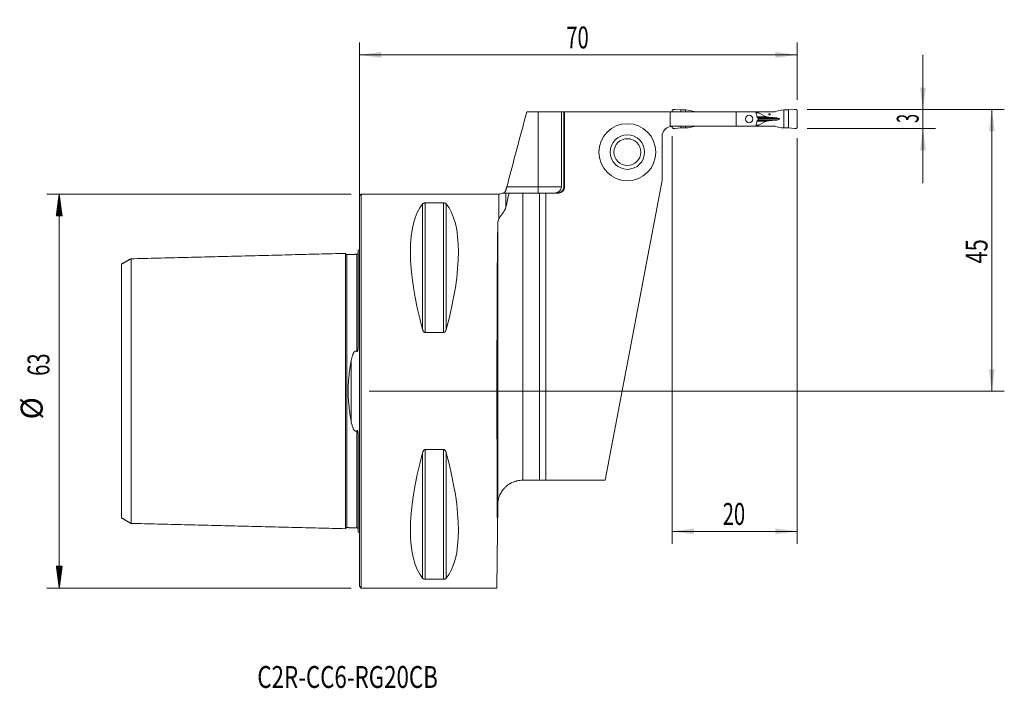
# Model space of a CAD drawing. Units: millimetres. Extents: x -54 to 103, y -48 to 59.
import ezdxf

# ---------------------------------------------------------------- set-up
doc = ezdxf.new("R2010")
doc.units = ezdxf.units.MM
for name, color, linetype in [('1', 4, 'Continuous'), ('2', 7, 'Continuous'), ('SK1', 4, 'Continuous'), ('SK2', 7, 'Continuous'), ('SK6', 5, 'Continuous')]:
    doc.layers.add(name, color=color, linetype=linetype)
doc.styles.add('iso_b_vert', font='simplex.shx')
doc.dimstyles.get("Standard").update_dxf_attribs({"dimtxt": 0.18, "dimasz": 0.18, "dimexe": 0.18, "dimexo": 0.0625, "dimgap": 0.09, "dimtad": 1, "dimzin": 0, "dimdsep": 52, "dimtxsty": 'Standard', "dimcen": 0.09, "dimadec": 0, "dimazin": 0, "dimtfac": 1, "dimtdec": 4, "dimtofl": 0, "dimtmove": 0, "dimatfit": 3, "dimfxl": 1, "dimtolj": 1, "dimtzin": 0, "dimarcsym": 0})

# ---------------------------------------------------------------- blocks, each defined once
blk = doc.blocks.new('_U0')
at = {"layer": '2', "lineweight": 13}
for p, q in [((71.5875, 45), (103.1, 45)), ((101.1, 45), (101.1, 0)), ((1.5875, 0), (103.1, 0))]:
    blk.add_line(p, q, dxfattribs=at)
at = {"layer": '2', "lineweight": 18}
for points in [[(101.1, 45), (101.560784, 41.500002), (100.639216, 41.499998)], [(101.1, 0), (100.639216, 3.499998), (101.560784, 3.500002)]]:
    blk.add_solid(points, dxfattribs=at)
at = {"layer": '2', "lineweight": 18, "insert": (100.410366, 20.382767), "char_height": 3.5, "attachment_point": 7, "rotation": 90, "line_spacing_factor": 1.084337, "style": 'iso_b_vert'}
blk.add_mtext('\\W0.7361;45', dxfattribs=at)
blk = doc.blocks.new('_U1')
at = {"layer": '2', "lineweight": 13}
for p, q in [((90.1, 33.25), (90.1, 53.75)), ((71.5875, 45), (92.1, 45)), ((71.5875, 42), (92.1, 42))]:
    blk.add_line(p, q, dxfattribs=at)
at = {"layer": '2', "lineweight": 18}
for points in [[(90.1, 45), (89.639216, 48.499998), (90.560784, 48.500002)], [(90.1, 42), (90.560784, 38.500002), (89.639216, 38.499998)]]:
    blk.add_solid(points, dxfattribs=at)
at = {"layer": '2', "lineweight": 18, "insert": (89.410366, 42.874767), "char_height": 3.5, "attachment_point": 7, "rotation": 90, "line_spacing_factor": 1.084337, "style": 'iso_b_vert'}
blk.add_mtext('\\W0.5404;3', dxfattribs=at)
blk = doc.blocks.new('_U2')
at = {"layer": '2', "lineweight": 13}
for p, q in [((50, 40.7375), (50, -24.425)), ((70, 40.4125), (70, -24.425)), ((50, -22.425), (70, -22.425))]:
    blk.add_line(p, q, dxfattribs=at)
at = {"layer": '2', "lineweight": 18}
for points in [[(50, -22.425), (53.499998, -21.964216), (53.500002, -22.885784)], [(70, -22.425), (66.500002, -22.885784), (66.499998, -21.964216)]]:
    blk.add_solid(points, dxfattribs=at)
at = {"layer": '2', "lineweight": 18, "insert": (58.095034, -21.392366), "char_height": 3.5, "attachment_point": 7, "line_spacing_factor": 1.084337, "style": 'iso_b_vert'}
blk.add_mtext('\\W0.6740;20', dxfattribs=at)
blk = doc.blocks.new('_U3')
at = {"layer": '2', "lineweight": 13}
for p, q in [((0, 1.5875), (0, 55.75)), ((70, 46.5875), (70, 55.75)), ((0, 53.75), (70, 53.75))]:
    blk.add_line(p, q, dxfattribs=at)
at = {"layer": '2', "lineweight": 18}
for points in [[(0, 53.75), (3.499998, 54.210784), (3.500002, 53.289216)], [(70, 53.75), (66.500002, 53.289216), (66.499998, 54.210784)]]:
    blk.add_solid(points, dxfattribs=at)
at = {"layer": '2', "lineweight": 18, "insert": (33.095034, 54.782634), "char_height": 3.5, "attachment_point": 7, "line_spacing_factor": 1.084337, "style": 'iso_b_vert'}
blk.add_mtext('\\W0.6740;70', dxfattribs=at)

msp = doc.modelspace()

# ---------------------------------------------------------------- hatches: boundary and pattern name
at = {"layer": 'SK2', "lineweight": 13}
h = msp.add_hatch(dxfattribs=at)
h.set_pattern_fill('ANSI31', color=256, scale=0.0062, style=0)
h.paths.add_polyline_path([(-47.98, 31.5), (-47.51, 28), (-48.44, 28)])
h = msp.add_hatch(dxfattribs=at)
h.set_pattern_fill('ANSI31', color=256, scale=0.0062, style=0)
h.paths.add_polyline_path([(-47.98, -31.5), (-48.44, -28), (-47.51, -28)])

# ---------------------------------------------------------------- linework, layer by layer
at = {"layer": '1', "lineweight": 18}
for p, q in [((26.77, 44.67), (28.6, 44.67)), ((28.6, 44.67), (32.29, 44.67)), ((32.68, 44.67), (32.29, 44.67)), ((32.29, 32.65), (32.29, 44.67)), ((32.8, 44.67), (32.68, 44.67)), ((32.68, 44.67), (32.68, 32.65)), ((32.8, 32.65), (32.8, 44.67)), ((49.68, 44.67), (32.8, 44.67)), ((60.25, 44.67), (49.68, 44.67)), ((49.68, 42.33), (49.68, 44.67)), ((50, 44.8), (50, 44.67)), ((51.39, 44.94), (50.44, 45)), ((52.15, 44.94), (51.39, 44.94)), ((51.39, 44.67), (51.39, 44.94)), ((52.54, 44.92), (52.15, 44.94)), ((52.15, 44.67), (52.15, 44.94)), ((53.53, 44.68), (52.58, 44.92)), ((63.35, 44.67), (60.25, 44.67)), ((60.25, 44.67), (60.25, 42.33)), ((63.35, 44.67), (63.9, 44.67)), ((63.77, 44.65), (63.35, 44.65)), ((66.23, 44.65), (63.77, 44.65)), ((63.77, 44.53), (63.77, 44.65)), ((65.02, 43.87), (63.82, 44.48)), ((63.9, 44.67), (64.82, 44.67)), ((63.9, 44.65), (63.9, 44.67)), ((64.82, 44.67), (66.45, 44.67)), ((64.82, 44.65), (64.82, 44.67)), ((66.47, 44.68), (67.42, 44.92)), ((67.46, 44.92), (67.85, 44.94)), ((67.85, 44.94), (68.61, 44.94)), ((67.85, 42.06), (67.85, 44.94)), ((68.61, 44.94), (69.56, 45)), ((68.61, 42.06), (68.61, 44.94)), ((70, 44.8), (70, 42.2)), ((63.75, 43.55), (63.75, 43.45)), ((63.82, 42.52), (65.02, 43.13)), ((66.4, 43.7), (66.34, 43.7)), ((66.34, 43.3), (66.4, 43.3)), ((60.25, 42.33), (50, 42.33)), ((50, 42.33), (50, 42.2)), ((50.44, 42), (51.39, 42.06)), ((51.39, 42.06), (51.39, 42.33)), ((51.39, 42.06), (52.15, 42.06)), ((52.15, 42.06), (52.15, 42.33)), ((52.15, 42.06), (52.54, 42.08)), ((52.58, 42.08), (53.53, 42.32)), ((63.35, 42.33), (60.25, 42.33)), ((63.35, 42.35), (63.77, 42.35)), ((63.35, 42.33), (63.9, 42.33)), ((63.77, 42.35), (63.77, 42.47)), ((63.77, 42.35), (66.23, 42.35)), ((63.9, 42.33), (63.9, 42.35)), ((63.9, 42.33), (64.82, 42.33)), ((64.82, 42.33), (64.82, 42.35)), ((64.82, 42.33), (66.45, 42.33)), ((67.42, 42.08), (66.47, 42.32)), ((67.85, 42.06), (67.46, 42.08)), ((68.61, 42.06), (67.85, 42.06)), ((69.56, 42), (68.61, 42.06)), ((48.4, 40.73), (48.4, 33.65)), ((39.3, -14.25), (48.4, 33.65)), ((0.3, 31.5), (0, 31.2)), ((22.28, 31.5), (0.3, 31.5)), ((0.3, -31.5), (0.3, 31.5)), ((26.13, 31.65), (23.93, 31.65)), ((26.13, 31.65), (28.8, 31.65)), ((29.8, 31.65), (28.8, 31.65)), ((28.8, 31.65), (28.8, -14.25)), ((29.8, 31.65), (31.8, 31.65)), ((29.8, -14.25), (29.8, 31.65)), ((0, -31.2), (0, 31.2)), ((10.54, 30.08), (13.46, 30.08)), ((13.46, 9.35), (10.54, 9.35)), ((10.54, -9.35), (13.46, -9.35)), ((26.12, -14.25), (26.13, -14.25)), ((28.8, -14.25), (26.13, -14.25)), ((29.8, -14.25), (28.8, -14.25)), ((39.3, -14.25), (29.8, -14.25)), ((22.12, -18.22), (22.08, -22.27)), ((22.08, -22.27), (22, -31.5)), ((0, -31.2), (0.3, -31.5)), ((13.46, -30.08), (10.54, -30.08)), ((0.3, -31.5), (22, -31.5))]:
    msp.add_line(p, q, dxfattribs=at)
at = {"layer": '1', "lineweight": 13}
for p, q in [((28.6, 32.65), (28.6, 44.67)), ((63.39, 44.53), (63.77, 44.53)), ((63.82, 44.48), (63.4, 44.48)), ((63.4, 42.52), (63.82, 42.52)), ((63.55, 43.87), (65.02, 43.87)), ((63.55, 43.13), (65.02, 43.13)), ((63.58, 43.75), (65.64, 43.75)), ((63.58, 43.25), (65.64, 43.25)), ((63.66, 43.7), (66.34, 43.7)), ((63.66, 43.3), (66.34, 43.3)), ((63.67, 43.7), (66.4, 43.7)), ((66.4, 43.3), (63.67, 43.3)), ((67.18, 43.5), (63.75, 43.5)), ((49.68, 42.33), (50, 42.33)), ((63.77, 42.47), (63.39, 42.47)), ((22.28, 31.5), (22.28, 27.52)), ((23.44, 31.65), (23.44, 29.47)), ((23.57, 32.65), (28.6, 32.65)), ((26.13, 31.65), (26.13, -14.25)), ((28.6, 32.65), (28.6, 31.65)), ((28.6, 32.65), (32.29, 32.65)), ((32.8, 32.65), (32.68, 32.65)), ((10.11, 29.91), (10.11, 9.87)), ((10.54, 30.08), (10.54, 9.35)), ((13.46, 30.08), (13.46, 9.35)), ((13.89, 29.91), (13.89, 9.87)), ((22.13, -17.89), (22.13, 26.92)), ((10.54, -9.35), (10.54, -30.08)), ((13.46, -9.35), (13.46, -30.08)), ((10.11, -9.87), (10.11, -29.91)), ((13.89, -9.87), (13.89, -29.91))]:
    msp.add_line(p, q, dxfattribs=at)
at = {"layer": '1', "lineweight": 18}
for radius in [4.55, 2.75, 2.15]:
    msp.add_circle((42.85, 38.2), radius, dxfattribs=at)
for centre, radius, start, end in [((50, 40.73), 1.6, 101.4544, 180), ((22.28, 32.7), 1.2, 270, 299.2988), ((31.8, 32.65), 1, 270, 0)]:
    msp.add_arc(centre, radius, start, end, dxfattribs=at)
for centre, major_axis, ratio in [((62.3, 43.5), (0, 0.6), 0.978877), ((65.57, 44.25), (0, -0.127), 0.984808)]:
    msp.add_ellipse(centre, major_axis=major_axis, ratio=ratio, dxfattribs=at)
for centre, major_axis, ratio, start_param, end_param in [((64.62, 44.53), (0.851, 0), 0.176327, 3.141593, -2.805617), ((66.23, 45.45), (0.898, 0), 0.890875, -1.570796, -1.295153), ((64.62, 42.47), (0.851, 0), 0.176327, 2.805617, 3.141593), ((66.1, 43.93), (1.13, 0), 0.176327, -2.805617, -1.987178), ((66.1, 43.07), (1.13, 0), 0.176327, 1.987178, 2.805617), ((70.22, 45.58), (11.34, 0), 0.176327, -1.987178, -1.919862), ((70.22, 41.42), (11.34, 0), 0.176327, 1.919862, 1.987178), ((65.99, 43.5), (1.19, 0), 0.176327, 0, 1.22173), ((65.99, 43.5), (1.19, 0), 0.176327, -1.22173, 0), ((52.47, 42.33), (-2.79, 0), 0.573576, 0, 0.019918), ((66.23, 41.55), (0.898, 0), 0.890875, 1.295153, 1.570796), ((26.35, 0), (14.75, -31.09), 0.341999, -2.983786, -2.050353), ((-2.35, 0), (14.75, 31.09), 0.341999, -1.09124, -0.157806), ((22.27, 0), (0, 31.5), 0.008727, 0.546297, 2.356194), ((26.35, 0), (14.75, 31.09), 0.341999, 2.050353, 2.983786), ((-2.35, 0), (14.75, -31.09), 0.341999, 0.157806, 1.09124), ((26.12, -18.25), (4, 0), 1, 3.051293, 3.132866)]:
    msp.add_ellipse(centre, major_axis=major_axis, ratio=ratio, start_param=start_param, end_param=end_param, dxfattribs=at)
for points, knots in [([(26.77, 44.67), (26.24, 42.67), (25.7, 40.67), (24.63, 36.66), (24.1, 34.65), (23.57, 32.65)], [0, 0, 0, 0, 0.5, 0.5, 1, 1, 1, 1]), ([(63.35, 44.67), (63.37, 44.6), (63.39, 44.52), (63.43, 44.37), (63.45, 44.29), (63.51, 44.06), (63.54, 43.9), (63.58, 43.75)], [0, 0, 0, 0, 0.25, 0.25, 0.5, 0.5, 1, 1, 1, 1]), ([(63.58, 43.25), (63.54, 43.1), (63.51, 42.94), (63.45, 42.71), (63.43, 42.63), (63.39, 42.48), (63.37, 42.4), (63.35, 42.33)], [0, 0, 0, 0, 0.5, 0.5, 0.75, 0.75, 1, 1, 1, 1]), ([(63.69, 43.69), (63.7, 43.68), (63.7, 43.68), (63.72, 43.66), (63.72, 43.66), (63.73, 43.65), (63.73, 43.64), (63.74, 43.63), (63.74, 43.62), (63.74, 43.61), (63.74, 43.6), (63.75, 43.59), (63.75, 43.58), (63.75, 43.56), (63.75, 43.56), (63.75, 43.55)], [0, 0, 0, 0, 0.25, 0.25, 0.375, 0.375, 0.5, 0.5, 0.625, 0.625, 0.75, 0.75, 0.875, 0.875, 1, 1, 1, 1]), ([(63.75, 43.45), (63.75, 43.44), (63.75, 43.42), (63.74, 43.4), (63.74, 43.39), (63.74, 43.38), (63.74, 43.37), (63.73, 43.36), (63.73, 43.35), (63.72, 43.34), (63.72, 43.34), (63.71, 43.33), (63.7, 43.33), (63.7, 43.32), (63.69, 43.31), (63.69, 43.31)], [0, 0, 0, 0, 0.25, 0.25, 0.375, 0.375, 0.5, 0.5, 0.625, 0.625, 0.75, 0.75, 0.875, 0.875, 1, 1, 1, 1]), ([(23.44, 31.65), (23.43, 31.65), (23.43, 31.65), (23.41, 31.65), (23.41, 31.65), (23.38, 31.65), (23.37, 31.65), (23.31, 31.65), (23.27, 31.65), (23.18, 31.65), (23.14, 31.65), (23.07, 31.65), (23.03, 31.65), (22.99, 31.65), (22.93, 31.65), (22.9, 31.65), (22.87, 31.65), (22.86, 31.65), (22.86, 31.65), (22.86, 31.65), (22.86, 31.65)], [0, 0, 0, 0, 0.043929, 0.043929, 0.087857, 0.087857, 0.175714, 0.175714, 0.351428, 0.351428, 0.527142, 0.527142, 0.614999, 0.702856, 0.702856, 0.87857, 0.87857, 0.966428, 0.966428, 1, 1, 1, 1]), ([(23.04, 31.65), (23.05, 31.65), (23.06, 31.65), (23.08, 31.67), (23.1, 31.68), (23.12, 31.69), (23.12, 31.7), (23.13, 31.7), (23.14, 31.71), (23.16, 31.73), (23.19, 31.75), (23.21, 31.77), (23.24, 31.81), (23.25, 31.82), (23.27, 31.84), (23.28, 31.86), (23.31, 31.9), (23.33, 31.93), (23.36, 31.99), (23.38, 32.02), (23.4, 32.08), (23.41, 32.1), (23.43, 32.14), (23.43, 32.16), (23.44, 32.18)], [0, 0, 0, 0, 0.125, 0.125, 0.25, 0.25, 0.28125, 0.28125, 0.3125, 0.375, 0.375, 0.5, 0.5, 0.5625, 0.5625, 0.625, 0.625, 0.75, 0.75, 0.875, 0.875, 0.9375, 0.9375, 1, 1, 1, 1]), ([(23.57, 32.65), (23.56, 32.61), (23.53, 32.53), (23.51, 32.45), (23.5, 32.39), (23.49, 32.37), (23.48, 32.33), (23.48, 32.31), (23.46, 32.25), (23.45, 32.22), (23.44, 32.18)], [0, 0, 0, 0, 0.25, 0.5, 0.5, 0.625, 0.625, 0.75, 0.75, 1, 1, 1, 1]), ([(23.44, 31.65), (23.5, 31.65), (23.57, 31.65), (23.73, 31.65), (23.83, 31.65), (23.93, 31.65)], [0, 0, 0, 0, 0.5, 0.5, 1, 1, 1, 1]), ([(23.93, 31.65), (23.85, 31.29), (23.77, 30.92), (23.6, 30.19), (23.52, 29.83), (23.44, 29.47)], [0, 0, 0, 0, 0.5, 0.5, 1, 1, 1, 1]), ([(31.1, 31.65), (31.12, 31.65), (31.13, 31.65), (31.17, 31.65), (31.22, 31.65), (31.28, 31.66), (31.38, 31.67), (31.46, 31.69), (31.54, 31.72), (31.56, 31.72), (31.59, 31.73), (31.61, 31.74), (31.66, 31.76), (31.69, 31.77), (31.79, 31.82), (31.85, 31.86), (31.92, 31.92), (31.94, 31.93), (31.97, 31.95), (32.01, 31.99), (32.07, 32.05), (32.11, 32.11), (32.14, 32.15), (32.15, 32.17), (32.17, 32.2), (32.18, 32.22), (32.22, 32.3), (32.25, 32.36), (32.28, 32.47), (32.28, 32.5), (32.29, 32.58), (32.29, 32.61), (32.29, 32.65)], [0, 0, 0, 0, 0.03125, 0.03125, 0.0625, 0.125, 0.125, 0.25, 0.25, 0.28125, 0.28125, 0.3125, 0.3125, 0.375, 0.375, 0.5, 0.5, 0.53125, 0.53125, 0.5625, 0.625, 0.6875, 0.6875, 0.71875, 0.71875, 0.75, 0.75, 0.875, 0.875, 0.9375, 0.9375, 1, 1, 1, 1]), ([(32.68, 32.65), (32.68, 32.58), (32.67, 32.52), (32.65, 32.42), (32.64, 32.39), (32.62, 32.32), (32.6, 32.26), (32.57, 32.2), (32.55, 32.16), (32.54, 32.14), (32.52, 32.11), (32.51, 32.1), (32.46, 32.03), (32.42, 31.98), (32.34, 31.91), (32.32, 31.89), (32.28, 31.86), (32.27, 31.85), (32.24, 31.83), (32.22, 31.82), (32.15, 31.78), (32.09, 31.75), (32, 31.71), (31.97, 31.7), (31.9, 31.68), (31.87, 31.67), (31.77, 31.66), (31.71, 31.65), (31.64, 31.65)], [0, 0, 0, 0, 0.125, 0.125, 0.1875, 0.1875, 0.25, 0.3125, 0.3125, 0.34375, 0.34375, 0.375, 0.375, 0.5, 0.5, 0.5625, 0.5625, 0.59375, 0.59375, 0.625, 0.625, 0.75, 0.75, 0.8125, 0.8125, 0.875, 0.875, 1, 1, 1, 1]), ([(10.11, 29.91), (10.12, 29.93), (10.14, 29.95), (10.17, 29.98), (10.19, 29.99), (10.21, 30), (10.21, 30), (10.23, 30.01), (10.24, 30.02), (10.26, 30.03), (10.28, 30.03), (10.31, 30.05), (10.32, 30.05), (10.34, 30.06), (10.36, 30.06), (10.38, 30.06), (10.39, 30.07), (10.41, 30.07), (10.42, 30.07), (10.43, 30.07), (10.44, 30.07), (10.46, 30.08), (10.48, 30.08), (10.5, 30.08), (10.51, 30.08), (10.52, 30.08), (10.53, 30.08), (10.54, 30.08)], [0, 0, 0, 0, 0.25, 0.25, 0.375, 0.375, 0.4375, 0.4375, 0.5, 0.5, 0.625, 0.625, 0.6875, 0.6875, 0.75, 0.75, 0.8125, 0.8125, 0.84375, 0.84375, 0.875, 0.875, 0.9375, 0.9375, 0.96875, 0.96875, 1, 1, 1, 1]), ([(13.46, 30.08), (13.48, 30.08), (13.49, 30.08), (13.52, 30.08), (13.52, 30.08), (13.54, 30.08), (13.55, 30.08), (13.58, 30.07), (13.61, 30.07), (13.64, 30.06), (13.66, 30.06), (13.68, 30.05), (13.69, 30.05), (13.71, 30.04), (13.72, 30.03), (13.74, 30.03), (13.75, 30.02), (13.77, 30.01), (13.79, 30), (13.81, 29.99), (13.83, 29.98), (13.85, 29.96), (13.86, 29.95), (13.88, 29.93), (13.89, 29.92), (13.89, 29.91)], [0, 0, 0, 0, 0.0625, 0.0625, 0.09375, 0.09375, 0.125, 0.125, 0.25, 0.25, 0.3125, 0.3125, 0.375, 0.375, 0.4375, 0.4375, 0.5, 0.5, 0.625, 0.625, 0.75, 0.75, 0.875, 0.875, 1, 1, 1, 1]), ([(22.28, 27.52), (22.31, 27.58), (22.34, 27.64), (22.42, 27.76), (22.46, 27.82), (22.56, 27.95), (22.61, 28.01), (22.71, 28.15), (22.77, 28.22), (22.84, 28.31), (22.86, 28.33), (22.88, 28.37), (22.9, 28.39), (22.94, 28.45), (22.97, 28.49), (23.06, 28.62), (23.12, 28.71), (23.19, 28.83), (23.2, 28.86), (23.23, 28.91), (23.24, 28.93), (23.28, 29.01), (23.31, 29.06), (23.35, 29.17), (23.37, 29.23), (23.41, 29.35), (23.42, 29.41), (23.44, 29.47)], [0, 0, 0, 0, 0.125, 0.125, 0.25, 0.25, 0.375, 0.375, 0.5, 0.5, 0.53125, 0.53125, 0.5625, 0.5625, 0.625, 0.625, 0.75, 0.75, 0.78125, 0.78125, 0.8125, 0.8125, 0.875, 0.875, 0.9375, 0.9375, 1, 1, 1, 1]), ([(22.28, 27.52), (22.23, 27.42), (22.2, 27.33), (22.15, 27.12), (22.13, 27.02), (22.13, 26.92)], [0, 0, 0, 0, 0.5, 0.5, 1, 1, 1, 1]), ([(10.54, 9.35), (10.52, 9.35), (10.51, 9.35), (10.48, 9.36), (10.48, 9.36), (10.46, 9.36), (10.45, 9.36), (10.42, 9.38), (10.39, 9.39), (10.36, 9.42), (10.34, 9.43), (10.32, 9.45), (10.31, 9.46), (10.29, 9.48), (10.28, 9.5), (10.26, 9.52), (10.25, 9.53), (10.23, 9.57), (10.21, 9.6), (10.19, 9.65), (10.17, 9.67), (10.15, 9.73), (10.14, 9.76), (10.12, 9.81), (10.11, 9.84), (10.11, 9.87)], [0, 0, 0, 0, 0.0625, 0.0625, 0.09375, 0.09375, 0.125, 0.125, 0.25, 0.25, 0.3125, 0.3125, 0.375, 0.375, 0.4375, 0.4375, 0.5, 0.5, 0.625, 0.625, 0.75, 0.75, 0.875, 0.875, 1, 1, 1, 1]), ([(13.89, 9.87), (13.88, 9.81), (13.86, 9.76), (13.83, 9.67), (13.81, 9.65), (13.79, 9.61), (13.79, 9.6), (13.77, 9.57), (13.76, 9.56), (13.74, 9.52), (13.72, 9.5), (13.69, 9.46), (13.68, 9.45), (13.66, 9.43), (13.64, 9.42), (13.62, 9.4), (13.61, 9.39), (13.59, 9.38), (13.58, 9.38), (13.57, 9.37), (13.56, 9.37), (13.54, 9.36), (13.52, 9.36), (13.5, 9.35), (13.49, 9.35), (13.48, 9.35), (13.47, 9.35), (13.46, 9.35)], [0, 0, 0, 0, 0.25, 0.25, 0.375, 0.375, 0.4375, 0.4375, 0.5, 0.5, 0.625, 0.625, 0.6875, 0.6875, 0.75, 0.75, 0.8125, 0.8125, 0.84375, 0.84375, 0.875, 0.875, 0.9375, 0.9375, 0.96875, 0.96875, 1, 1, 1, 1]), ([(10.11, -9.87), (10.12, -9.81), (10.14, -9.76), (10.17, -9.67), (10.19, -9.65), (10.21, -9.61), (10.21, -9.6), (10.23, -9.57), (10.24, -9.56), (10.26, -9.52), (10.28, -9.5), (10.31, -9.46), (10.32, -9.45), (10.34, -9.43), (10.36, -9.42), (10.38, -9.4), (10.39, -9.39), (10.41, -9.38), (10.42, -9.38), (10.43, -9.37), (10.44, -9.37), (10.46, -9.36), (10.48, -9.36), (10.5, -9.35), (10.51, -9.35), (10.52, -9.35), (10.53, -9.35), (10.54, -9.35)], [0, 0, 0, 0, 0.25, 0.25, 0.375, 0.375, 0.4375, 0.4375, 0.5, 0.5, 0.625, 0.625, 0.6875, 0.6875, 0.75, 0.75, 0.8125, 0.8125, 0.84375, 0.84375, 0.875, 0.875, 0.9375, 0.9375, 0.96875, 0.96875, 1, 1, 1, 1]), ([(13.46, -9.35), (13.48, -9.35), (13.49, -9.35), (13.52, -9.36), (13.52, -9.36), (13.54, -9.36), (13.55, -9.36), (13.58, -9.38), (13.61, -9.39), (13.64, -9.42), (13.66, -9.43), (13.68, -9.45), (13.69, -9.46), (13.71, -9.48), (13.72, -9.5), (13.74, -9.52), (13.75, -9.53), (13.77, -9.57), (13.79, -9.6), (13.81, -9.65), (13.83, -9.67), (13.85, -9.73), (13.86, -9.76), (13.88, -9.81), (13.89, -9.84), (13.89, -9.87)], [0, 0, 0, 0, 0.0625, 0.0625, 0.09375, 0.09375, 0.125, 0.125, 0.25, 0.25, 0.3125, 0.3125, 0.375, 0.375, 0.4375, 0.4375, 0.5, 0.5, 0.625, 0.625, 0.75, 0.75, 0.875, 0.875, 1, 1, 1, 1]), ([(26.12, -14.25), (25.96, -14.25), (25.81, -14.26), (25.5, -14.29), (25.36, -14.32), (25.17, -14.36), (25.14, -14.37), (25.06, -14.39), (25.03, -14.4), (24.92, -14.43), (24.85, -14.45), (24.64, -14.53), (24.51, -14.58), (24.32, -14.67), (24.26, -14.71), (24.17, -14.76), (24.14, -14.77), (24.08, -14.81), (24.05, -14.83), (23.9, -14.92), (23.79, -14.99), (23.59, -15.15), (23.49, -15.23), (23.35, -15.36), (23.28, -15.43), (23.22, -15.49), (23.17, -15.54), (23.15, -15.56), (23.05, -15.68), (22.97, -15.77), (22.83, -15.96), (22.77, -16.06), (22.65, -16.25), (22.59, -16.35), (22.49, -16.56), (22.44, -16.66), (22.38, -16.81), (22.36, -16.86), (22.33, -16.97), (22.31, -17.02), (22.28, -17.12), (22.26, -17.18), (22.23, -17.28), (22.22, -17.33), (22.2, -17.43), (22.19, -17.49), (22.18, -17.56), (22.17, -17.59), (22.16, -17.63), (22.16, -17.66), (22.15, -17.71), (22.15, -17.73), (22.14, -17.77), (22.14, -17.79), (22.14, -17.82), (22.14, -17.83), (22.14, -17.85), (22.14, -17.86), (22.13, -17.88), (22.13, -17.89), (22.13, -17.89)], [0, 0, 0, 0, 0.0625, 0.0625, 0.125, 0.125, 0.140625, 0.140625, 0.15625, 0.15625, 0.1875, 0.1875, 0.25, 0.25, 0.28125, 0.28125, 0.296875, 0.296875, 0.3125, 0.3125, 0.375, 0.375, 0.4375, 0.4375, 0.46875, 0.484375, 0.484375, 0.5, 0.5, 0.5625, 0.5625, 0.625, 0.625, 0.6875, 0.6875, 0.75, 0.75, 0.78125, 0.78125, 0.8125, 0.8125, 0.84375, 0.84375, 0.875, 0.875, 0.90625, 0.90625, 0.921875, 0.921875, 0.9375, 0.9375, 0.953125, 0.953125, 0.96875, 0.96875, 0.976563, 0.976563, 0.984375, 0.984375, 1, 1, 1, 1]), ([(10.54, -30.08), (10.52, -30.08), (10.51, -30.08), (10.48, -30.08), (10.48, -30.08), (10.46, -30.08), (10.45, -30.08), (10.42, -30.07), (10.39, -30.07), (10.36, -30.06), (10.34, -30.06), (10.32, -30.05), (10.31, -30.05), (10.29, -30.04), (10.28, -30.03), (10.26, -30.03), (10.25, -30.02), (10.23, -30.01), (10.21, -30), (10.19, -29.99), (10.17, -29.98), (10.15, -29.96), (10.14, -29.95), (10.12, -29.93), (10.11, -29.92), (10.11, -29.91)], [0, 0, 0, 0, 0.0625, 0.0625, 0.09375, 0.09375, 0.125, 0.125, 0.25, 0.25, 0.3125, 0.3125, 0.375, 0.375, 0.4375, 0.4375, 0.5, 0.5, 0.625, 0.625, 0.75, 0.75, 0.875, 0.875, 1, 1, 1, 1]), ([(13.89, -29.91), (13.88, -29.93), (13.86, -29.95), (13.83, -29.98), (13.81, -29.99), (13.79, -30), (13.79, -30), (13.77, -30.01), (13.76, -30.02), (13.74, -30.03), (13.72, -30.03), (13.69, -30.05), (13.68, -30.05), (13.66, -30.06), (13.64, -30.06), (13.62, -30.06), (13.61, -30.07), (13.59, -30.07), (13.58, -30.07), (13.57, -30.07), (13.56, -30.07), (13.54, -30.08), (13.52, -30.08), (13.5, -30.08), (13.49, -30.08), (13.48, -30.08), (13.47, -30.08), (13.46, -30.08)], [0, 0, 0, 0, 0.25, 0.25, 0.375, 0.375, 0.4375, 0.4375, 0.5, 0.5, 0.625, 0.625, 0.6875, 0.6875, 0.75, 0.75, 0.8125, 0.8125, 0.84375, 0.84375, 0.875, 0.875, 0.9375, 0.9375, 0.96875, 0.96875, 1, 1, 1, 1])]:
    msp.add_open_spline(points, degree=3, knots=knots, dxfattribs=at)
for points, weights in [([(50.2, 45), (50, 45), (50, 44.8)], [1.03186391736, 0.729637973227, 1.03186391736]), ([(50.44, 45), (50.32, 45), (50.2, 45)], [1.03186391736, 1.03138264657, 1.03186391736]), ([(69.56, 45), (69.68, 45), (69.8, 45)], [1.03186391736, 1.03138264657, 1.03186391736]), ([(69.8, 45), (70, 45), (70, 44.8)], [1.03186391736, 0.729637973227, 1.03186391736]), ([(50, 42.2), (50, 42), (50.2, 42)], [1.03186391736, 0.729637973227, 1.03186391736]), ([(50.2, 42), (50.32, 42), (50.44, 42)], [1.03186391736, 1.03138264657, 1.03186391736]), ([(69.8, 42), (69.68, 42), (69.56, 42)], [1.03186391736, 1.03138264657, 1.03186391736]), ([(70, 42.2), (70, 42), (69.8, 42)], [1.03186391736, 0.729637973227, 1.03186391736])]:
    msp.add_rational_spline(points, weights, degree=2, dxfattribs=at)
for points in [[(52.58, 44.92), (52.57, 44.92), (52.55, 44.92), (52.54, 44.92)], [(67.42, 44.92), (67.43, 44.92), (67.45, 44.92), (67.46, 44.92)], [(63.58, 43.75), (63.62, 43.73), (63.65, 43.71), (63.69, 43.69)], [(63.69, 43.31), (63.65, 43.29), (63.62, 43.27), (63.58, 43.25)], [(50, 42.33), (49.89, 42.33), (49.79, 42.31), (49.68, 42.29)], [(52.54, 42.08), (52.55, 42.08), (52.57, 42.08), (52.58, 42.08)], [(67.46, 42.08), (67.45, 42.08), (67.43, 42.08), (67.42, 42.08)]]:
    msp.add_open_spline(points, degree=3, dxfattribs=at)
at = {"layer": 'SK1', "lineweight": 18}
for p, q in [((-0.2, 22.53), (-0.2, 7.03)), ((-0.2, -7.03), (-0.2, -22.53))]:
    msp.add_line(p, q, dxfattribs=at)
at = {"layer": 'SK1', "lineweight": 13}
msp.add_line((-1.31, 4.81), (-1.31, -4.81), dxfattribs=at)
at = {"layer": 'SK1', "lineweight": 18}
for centre, start, end in [((-0.6, 23.45), 293.5782, 306.8699), ((-0.6, -23.45), 53.1301, 66.4218)]:
    msp.add_arc(centre, 1, start, end, dxfattribs=at)
for points, knots in [([(-0.2, 22.06), (-0.2, 22.03), (-0.21, 21.99), (-0.26, 21.92), (-0.32, 21.88), (-0.37, 21.87), (-0.39, 21.87)], [0, 0, 0, 0, 0.242601, 0.502561, 0.761099, 1, 1, 1, 1]), ([(-36.5, 21.15), (-36.5, 21.17), (-36.5, 21.13), (-36.5, 20.9), (-36.5, 20.5), (-36.5, 19.95), (-36.5, 19.26), (-36.5, 18.15), (-36.5, 16.8), (-36.5, 15.21), (-36.5, 13.91), (-36.5, 12.51), (-36.5, 10.99), (-36.5, 9.38), (-36.5, 7.66), (-36.5, 6.16), (-36.5, 4.9), (-36.5, 3.95), (-36.5, 2.98), (-36.5, 1.99), (-36.5, 1.17), (-36.5, 0.5), (-36.5, 0), (-36.5, -0.5), (-36.5, -1.17), (-36.5, -1.99), (-36.5, -2.98), (-36.5, -3.95), (-36.5, -4.9), (-36.5, -6.16), (-36.5, -7.66), (-36.5, -9.38), (-36.5, -10.99), (-36.5, -12.51), (-36.5, -13.91), (-36.5, -15.21), (-36.5, -16.8), (-36.5, -18.15), (-36.5, -19.26), (-36.5, -19.95), (-36.5, -20.5), (-36.5, -20.9), (-36.5, -21.13), (-36.5, -21.17), (-36.5, -21.15)], [0, 0, 0, 0, 0.027095, 0.054913, 0.082731, 0.110549, 0.138367, 0.166184, 0.22182, 0.249638, 0.277456, 0.305274, 0.333092, 0.36091, 0.388728, 0.416546, 0.430455, 0.444364, 0.458273, 0.472182, 0.486091, 0.493045, 0.5, 0.506954, 0.513909, 0.527818, 0.541727, 0.555636, 0.569545, 0.583453, 0.611271, 0.639089, 0.666907, 0.694725, 0.722543, 0.750361, 0.778179, 0.833815, 0.861633, 0.889451, 0.917269, 0.945087, 0.972905, 1, 1, 1, 1]), ([(-2, 21.83), (-2.02, 21.82), (-2.06, 21.83), (-2.11, 21.85), (-2.14, 21.88), (-2.17, 21.91), (-2.19, 21.96), (-2.2, 21.99), (-2.2, 22.02)], [0, 0, 0, 0, 0.239488, 0.368403, 0.500047, 0.631682, 0.760576, 1, 1, 1, 1]), ([(-2.2, 22.01), (-2.2, 22.01), (-2.2, 21.96), (-2.2, 21.76), (-2.2, 21.34), (-2.2, 20.77), (-2.2, 20.06), (-2.2, 18.93), (-2.2, 17.54), (-2.2, 15.91), (-2.2, 14.57), (-2.2, 13.13), (-2.2, 11.57), (-2.2, 9.9), (-2.2, 8.12), (-2.2, 6.55), (-2.2, 5.24), (-2.2, 4.24), (-2.2, 3.21), (-2.2, 2.15), (-2.2, 1.26), (-2.2, 0.54), (-2.2, 0), (-2.2, -0.54), (-2.2, -1.26), (-2.2, -2.15), (-2.2, -3.21), (-2.2, -4.24), (-2.2, -5.24), (-2.2, -6.55), (-2.2, -8.12), (-2.2, -9.9), (-2.2, -11.57), (-2.2, -13.13), (-2.2, -14.57), (-2.2, -15.91), (-2.2, -17.54), (-2.2, -18.93), (-2.2, -20.06), (-2.2, -20.77), (-2.2, -21.34), (-2.2, -21.76), (-2.2, -21.96), (-2.2, -22.01), (-2.2, -22.01)], [0, 0, 0, 0, 0.013702, 0.042308, 0.070914, 0.09952, 0.128125, 0.156731, 0.213943, 0.242548, 0.271154, 0.29976, 0.328366, 0.356971, 0.385577, 0.414183, 0.428486, 0.442789, 0.457092, 0.471394, 0.485697, 0.492849, 0.5, 0.507152, 0.514303, 0.528606, 0.542909, 0.557212, 0.571515, 0.585818, 0.614423, 0.643029, 0.671635, 0.700241, 0.728846, 0.757452, 0.786058, 0.843269, 0.871875, 0.900481, 0.929087, 0.957692, 0.986298, 1, 1, 1, 1]), ([(-38, -20.29), (-38, -20.28), (-38, -20.24), (-38, -20.05), (-38, -19.66), (-38, -19.12), (-38, -18.45), (-38, -17.37), (-38, -16.06), (-38, -14.52), (-38, -13.25), (-38, -11.88), (-38, -10.42), (-38, -8.85), (-38, -7.2), (-38, -5.76), (-38, -4.56), (-38, -3.66), (-38, -2.74), (-38, -1.83), (-38, -1.07), (-38, -0.46), (-38, 0), (-38, 0.46), (-38, 1.07), (-38, 1.83), (-38, 2.74), (-38, 3.66), (-38, 4.56), (-38, 5.76), (-38, 7.2), (-38, 8.85), (-38, 10.42), (-38, 11.88), (-38, 13.25), (-38, 14.52), (-38, 16.06), (-38, 17.37), (-38, 18.45), (-38, 19.12), (-38, 19.66), (-38, 20.05), (-38, 20.24), (-38, 20.28), (-38, 20.29)], [0, 0, 0, 0, 0.015852, 0.044331, 0.072811, 0.10129, 0.129769, 0.158248, 0.215207, 0.243686, 0.272166, 0.300645, 0.329124, 0.357603, 0.386083, 0.414562, 0.428802, 0.443041, 0.457281, 0.471521, 0.48576, 0.49288, 0.5, 0.50712, 0.514239, 0.528479, 0.542719, 0.556958, 0.571198, 0.585438, 0.613917, 0.642396, 0.670875, 0.699355, 0.727834, 0.756313, 0.784793, 0.841751, 0.87023, 0.89871, 0.927189, 0.955668, 0.984148, 1, 1, 1, 1]), ([(-1.31, 4.81), (-1.29, 4.89), (-1.28, 4.98), (-1.24, 5.14), (-1.22, 5.22), (-1.19, 5.38), (-1.16, 5.46), (-1.12, 5.62), (-1.09, 5.7), (-1.05, 5.82), (-1.04, 5.86), (-1, 5.94), (-0.99, 5.97), (-0.95, 6.05), (-0.93, 6.08), (-0.9, 6.14), (-0.89, 6.16), (-0.87, 6.19), (-0.86, 6.21), (-0.83, 6.24), (-0.82, 6.26), (-0.79, 6.29), (-0.77, 6.31), (-0.75, 6.33), (-0.74, 6.34), (-0.72, 6.35), (-0.71, 6.36), (-0.7, 6.37), (-0.69, 6.37), (-0.67, 6.38), (-0.65, 6.39), (-0.62, 6.4), (-0.6, 6.4), (-0.57, 6.4), (-0.56, 6.4), (-0.55, 6.4), (-0.54, 6.4), (-0.52, 6.4), (-0.5, 6.39), (-0.49, 6.39), (-0.47, 6.38), (-0.46, 6.37), (-0.44, 6.36), (-0.43, 6.35), (-0.41, 6.34), (-0.4, 6.33), (-0.39, 6.33)], [0, 0, 0, 0, 0.125, 0.125, 0.25, 0.25, 0.375, 0.375, 0.5, 0.5, 0.5625, 0.5625, 0.625, 0.625, 0.6875, 0.6875, 0.71875, 0.71875, 0.75, 0.75, 0.78125, 0.78125, 0.8125, 0.8125, 0.828125, 0.828125, 0.84375, 0.84375, 0.859375, 0.859375, 0.875, 0.875, 0.90625, 0.90625, 0.914063, 0.914063, 0.921875, 0.9375, 0.9375, 0.953125, 0.953125, 0.96875, 0.96875, 0.984375, 0.984375, 1, 1, 1, 1]), ([(-0.39, 6.33), (-0.39, 6.32), (-0.39, 6.32), (-0.38, 6.32), (-0.38, 6.32), (-0.37, 6.31), (-0.37, 6.31), (-0.36, 6.31), (-0.35, 6.31), (-0.34, 6.31), (-0.34, 6.31), (-0.33, 6.31), (-0.33, 6.32), (-0.32, 6.32), (-0.32, 6.32), (-0.31, 6.33), (-0.31, 6.33), (-0.3, 6.34), (-0.3, 6.35), (-0.29, 6.37), (-0.28, 6.38), (-0.27, 6.4), (-0.27, 6.42), (-0.26, 6.45), (-0.25, 6.47), (-0.24, 6.5), (-0.24, 6.52), (-0.23, 6.57), (-0.23, 6.6), (-0.22, 6.67), (-0.21, 6.7), (-0.21, 6.77), (-0.21, 6.8), (-0.2, 6.9), (-0.2, 6.97), (-0.2, 7.03)], [0, 0, 0, 0, 0.015625, 0.015625, 0.03125, 0.03125, 0.046875, 0.046875, 0.0625, 0.0625, 0.078125, 0.078125, 0.09375, 0.09375, 0.109375, 0.109375, 0.125, 0.125, 0.15625, 0.15625, 0.1875, 0.1875, 0.25, 0.25, 0.3125, 0.3125, 0.375, 0.375, 0.5, 0.5, 0.625, 0.625, 0.75, 0.75, 1, 1, 1, 1]), ([(-1.31, -4.81), (-1.37, -4.43), (-1.44, -4.04), (-1.53, -3.46), (-1.55, -3.26), (-1.61, -2.86), (-1.63, -2.66), (-1.67, -2.26), (-1.69, -2.06), (-1.72, -1.8), (-1.72, -1.75), (-1.73, -1.65), (-1.74, -1.49), (-1.75, -1.34), (-1.77, -1.03), (-1.78, -0.82), (-1.79, -0.41), (-1.8, 0), (-1.79, 0.41), (-1.78, 0.82), (-1.77, 1.03), (-1.75, 1.29), (-1.75, 1.34), (-1.74, 1.44), (-1.74, 1.5), (-1.73, 1.65), (-1.72, 1.75), (-1.69, 2.06), (-1.67, 2.26), (-1.63, 2.66), (-1.61, 2.86), (-1.55, 3.26), (-1.53, 3.46), (-1.44, 4.04), (-1.37, 4.43), (-1.31, 4.81)], [0, 0, 0, 0, 0.125, 0.125, 0.1875, 0.1875, 0.25, 0.25, 0.3125, 0.3125, 0.328125, 0.328125, 0.34375, 0.375, 0.375, 0.4375, 0.4375, 0.5, 0.5625, 0.5625, 0.625, 0.625, 0.640625, 0.640625, 0.65625, 0.65625, 0.6875, 0.6875, 0.75, 0.75, 0.8125, 0.8125, 0.875, 0.875, 1, 1, 1, 1]), ([(-0.39, -6.33), (-0.41, -6.34), (-0.43, -6.35), (-0.46, -6.37), (-0.47, -6.38), (-0.49, -6.39), (-0.5, -6.39), (-0.52, -6.4), (-0.53, -6.4), (-0.55, -6.4), (-0.57, -6.41), (-0.59, -6.4), (-0.6, -6.4), (-0.6, -6.4), (-0.62, -6.4), (-0.63, -6.4), (-0.65, -6.39), (-0.66, -6.39), (-0.68, -6.38), (-0.69, -6.37), (-0.71, -6.36), (-0.72, -6.35), (-0.74, -6.34), (-0.75, -6.33), (-0.77, -6.31), (-0.79, -6.29), (-0.82, -6.26), (-0.83, -6.25), (-0.85, -6.21), (-0.87, -6.19), (-0.89, -6.16), (-0.9, -6.14), (-0.93, -6.09), (-0.95, -6.05), (-0.99, -5.97), (-1, -5.94), (-1.03, -5.86), (-1.05, -5.82), (-1.09, -5.7), (-1.12, -5.63), (-1.16, -5.47), (-1.19, -5.38), (-1.22, -5.22), (-1.24, -5.14), (-1.28, -4.98), (-1.29, -4.89), (-1.31, -4.81)], [0, 0, 0, 0, 0.03125, 0.03125, 0.046875, 0.046875, 0.0625, 0.0625, 0.078125, 0.078125, 0.09375, 0.101563, 0.101563, 0.109375, 0.109375, 0.125, 0.125, 0.140625, 0.140625, 0.15625, 0.15625, 0.171875, 0.171875, 0.1875, 0.1875, 0.21875, 0.21875, 0.25, 0.25, 0.28125, 0.28125, 0.3125, 0.3125, 0.375, 0.375, 0.4375, 0.4375, 0.5, 0.5, 0.625, 0.625, 0.75, 0.75, 0.875, 0.875, 1, 1, 1, 1]), ([(-0.2, -7.03), (-0.2, -6.97), (-0.2, -6.9), (-0.21, -6.8), (-0.21, -6.77), (-0.21, -6.7), (-0.22, -6.67), (-0.23, -6.6), (-0.23, -6.56), (-0.24, -6.51), (-0.24, -6.5), (-0.25, -6.46), (-0.26, -6.45), (-0.27, -6.41), (-0.27, -6.4), (-0.28, -6.37), (-0.29, -6.37), (-0.3, -6.35), (-0.3, -6.34), (-0.31, -6.33), (-0.32, -6.32), (-0.33, -6.32), (-0.33, -6.31), (-0.34, -6.31), (-0.35, -6.31), (-0.35, -6.31), (-0.36, -6.31), (-0.37, -6.31), (-0.37, -6.31), (-0.38, -6.32), (-0.39, -6.32), (-0.39, -6.33)], [0, 0, 0, 0, 0.25, 0.25, 0.375, 0.375, 0.5, 0.5, 0.625, 0.625, 0.6875, 0.6875, 0.75, 0.75, 0.8125, 0.8125, 0.84375, 0.84375, 0.875, 0.875, 0.90625, 0.90625, 0.921875, 0.921875, 0.9375, 0.9375, 0.953125, 0.953125, 0.96875, 0.96875, 1, 1, 1, 1]), ([(-2.2, -22.02), (-2.2, -21.99), (-2.19, -21.96), (-2.17, -21.91), (-2.14, -21.88), (-2.11, -21.85), (-2.06, -21.83), (-2.02, -21.82), (-2, -21.83)], [0, 0, 0, 0, 0.239424, 0.368318, 0.499953, 0.631597, 0.760512, 1, 1, 1, 1]), ([(-0.39, -21.87), (-0.37, -21.87), (-0.32, -21.88), (-0.26, -21.92), (-0.21, -21.99), (-0.2, -22.03), (-0.2, -22.06)], [0, 0, 0, 0, 0.238901, 0.497439, 0.757399, 1, 1, 1, 1])]:
    msp.add_open_spline(points, degree=3, knots=knots, dxfattribs=at)
for points in [[(-36.5, 21.16), (-37.25, 20.72), (-38, 20.29)], [(-2.2, 22.01), (-19.35, 21.58), (-36.5, 21.15)], [(-0.39, 21.87), (-1.19, 21.85), (-2, 21.83)], [(-38, -20.29), (-37.25, -20.72), (-36.5, -21.16)], [(-36.5, -21.15), (-19.35, -21.58), (-2.2, -22.01)], [(-2, -21.83), (-1.19, -21.85), (-0.39, -21.87)]]:
    msp.add_open_spline(points, degree=2, dxfattribs=at)
at = {"layer": 'SK1', "lineweight": 13}
for points, knots in [([(-2, 21.83), (-2, 21.83), (-2, 21.78), (-2, 21.56), (-2, 21.15), (-2, 20.59), (-2, 19.88), (-2, 18.75), (-2, 17.37), (-2, 15.75), (-2, 14.43), (-2, 12.99), (-2, 11.44), (-2, 9.78), (-2, 8.02), (-2, 6.46), (-2, 5.17), (-2, 4.17), (-2, 3.15), (-2, 2.12), (-2, 1.24), (-2, 0.53), (-2, 0), (-2, -0.53), (-2, -1.24), (-2, -2.12), (-2, -3.15), (-2, -4.17), (-2, -5.17), (-2, -6.46), (-2, -8.02), (-2, -9.78), (-2, -11.44), (-2, -12.99), (-2, -14.43), (-2, -15.75), (-2, -17.37), (-2, -18.75), (-2, -19.88), (-2, -20.59), (-2, -21.15), (-2, -21.56), (-2, -21.78), (-2, -21.83), (-2, -21.83)], [0, 0, 0, 0, 0.020581, 0.048785, 0.076989, 0.105194, 0.133398, 0.161602, 0.218011, 0.246215, 0.274419, 0.302624, 0.330828, 0.359032, 0.387237, 0.415441, 0.429543, 0.443645, 0.457747, 0.471849, 0.485952, 0.493003, 0.500054, 0.507105, 0.514156, 0.528258, 0.54236, 0.556462, 0.570564, 0.584667, 0.612871, 0.641075, 0.66928, 0.697484, 0.725688, 0.753892, 0.782097, 0.838505, 0.86671, 0.894914, 0.923118, 0.951322, 0.979527, 1, 1, 1, 1]), ([(-0.39, 21.87), (-0.39, 21.87), (-0.39, 21.82), (-0.39, 21.6), (-0.39, 21.19), (-0.39, 20.62), (-0.39, 19.91), (-0.39, 18.79), (-0.39, 17.4), (-0.39, 15.78), (-0.39, 14.46), (-0.39, 13.01), (-0.39, 11.46), (-0.39, 9.8), (-0.39, 8.09), (-0.39, 6.91), (-0.39, 6.33)], [0, 0, 0, 0, 0.050178, 0.118466, 0.186755, 0.255043, 0.323332, 0.39162, 0.528198, 0.596486, 0.664775, 0.733063, 0.801352, 0.86964, 0.937929, 1, 1, 1, 1]), ([(-0.39, -6.33), (-0.39, -6.91), (-0.39, -8.09), (-0.39, -9.8), (-0.39, -11.46), (-0.39, -13.01), (-0.39, -14.46), (-0.39, -15.78), (-0.39, -17.4), (-0.39, -18.79), (-0.39, -19.91), (-0.39, -20.62), (-0.39, -21.19), (-0.39, -21.6), (-0.39, -21.82), (-0.39, -21.87), (-0.39, -21.87)], [0, 0, 0, 0, 0.062071, 0.130361, 0.19865, 0.266939, 0.335228, 0.403517, 0.471806, 0.608384, 0.676673, 0.744962, 0.813251, 0.88154, 0.949829, 1, 1, 1, 1])]:
    msp.add_open_spline(points, degree=3, knots=knots, dxfattribs=at)
at = {"layer": 'SK2', "lineweight": 18}
for p, q in [((-1.29, 31.5), (-49.98, 31.5)), ((-47.98, -31.5), (-47.98, 31.5)), ((-1.29, -31.5), (-49.98, -31.5))]:
    msp.add_line(p, q, dxfattribs=at)

# ---------------------------------------------------------------- texts
at = {"layer": 'SK2', "lineweight": 18, "char_height": 3.5, "attachment_point": 7, "rotation": 90, "line_spacing_factor": 1.084337, "style": 'iso_b_vert'}
for s, insert in [('\\W0.6740;63', (-49.54, 2.44)), ('%%c', (-49.54, -4.53))]:
    msp.add_mtext(s, dxfattribs=dict(at, insert=insert))
at = {"layer": 'SK6', "lineweight": 18, "insert": (-16.31, -47.46), "char_height": 3.5, "attachment_point": 7, "line_spacing_factor": 1.084337, "style": 'iso_b_vert'}
msp.add_mtext('\\W0.7479;C2R-CC6-RG20CB', dxfattribs=at)

# ---------------------------------------------------------------- dimensions: what is measured, and where the dimension line sits
at = {"layer": '2', "lineweight": 18}
for base, p1, p2, picture, middle in [((70, 53.75), (0, 0), (70, 45), '_U3', (35, 53.75)), ((70, -22.43), (50, 42.33), (70, 42), '_U2', (60, -22.43))]:
    dim = msp.add_linear_dim(base=base, p1=p1, p2=p2, dimstyle='Standard', override={"dimtxt": 3.5, "dimasz": 3.5, "dimexe": 2, "dimexo": 1.5875, "dimgap": 1.75, "dimtad": 1, "dimtih": 1, "dimtoh": 0, "dimdec": 1, "dimlfac": 1, "dimzin": 8, "dimdsep": 46, "dimlunit": 2, "dimpost": '<>', "dimtxsty": 'iso_b_vert', "dimsah": 1, "dimse1": 0, "dimse2": 0, "dimsd1": 0, "dimsd2": 0, "dimclrd": 2, "dimclre": 2, "dimclrt": 2, "dimtol": 0, "dimtm": -0.1, "dimtfac": 1, "dimtdec": 2, "dimtofl": 1, "dimtmove": 0, "dimtzin": 8, "dimlwd": 13, "dimlwe": 13}, dxfattribs=at)
    dim.commit()
    dim.dimension.update_dxf_attribs({"geometry": picture, "text_midpoint": middle})
for base, p1, p2, picture, middle in [((90.1, 45), (70, 42), (70, 45), '_U1', (90.1, 43.5)), ((101.1, 0), (70, 45), (0, 0), '_U0', (101.1, 22.5))]:
    dim = msp.add_linear_dim(base=base, p1=p1, p2=p2, angle=90, dimstyle='Standard', override={"dimtxt": 3.5, "dimasz": 3.5, "dimexe": 2, "dimexo": 1.5875, "dimgap": 1.75, "dimtad": 1, "dimtih": 0, "dimtoh": 0, "dimdec": 1, "dimlfac": 1, "dimzin": 8, "dimdsep": 46, "dimlunit": 2, "dimpost": '<>', "dimtxsty": 'iso_b_vert', "dimsah": 1, "dimse1": 0, "dimse2": 0, "dimsd1": 0, "dimsd2": 0, "dimclrd": 2, "dimclre": 2, "dimclrt": 2, "dimtol": 0, "dimtm": -0.1, "dimtfac": 1, "dimtdec": 2, "dimtofl": 1, "dimtmove": 0, "dimtzin": 8, "dimlwd": 13, "dimlwe": 13}, dxfattribs=at)
    dim.commit()
    dim.dimension.update_dxf_attribs({"geometry": picture, "text_midpoint": middle})

doc.saveas('drawing.dxf')
